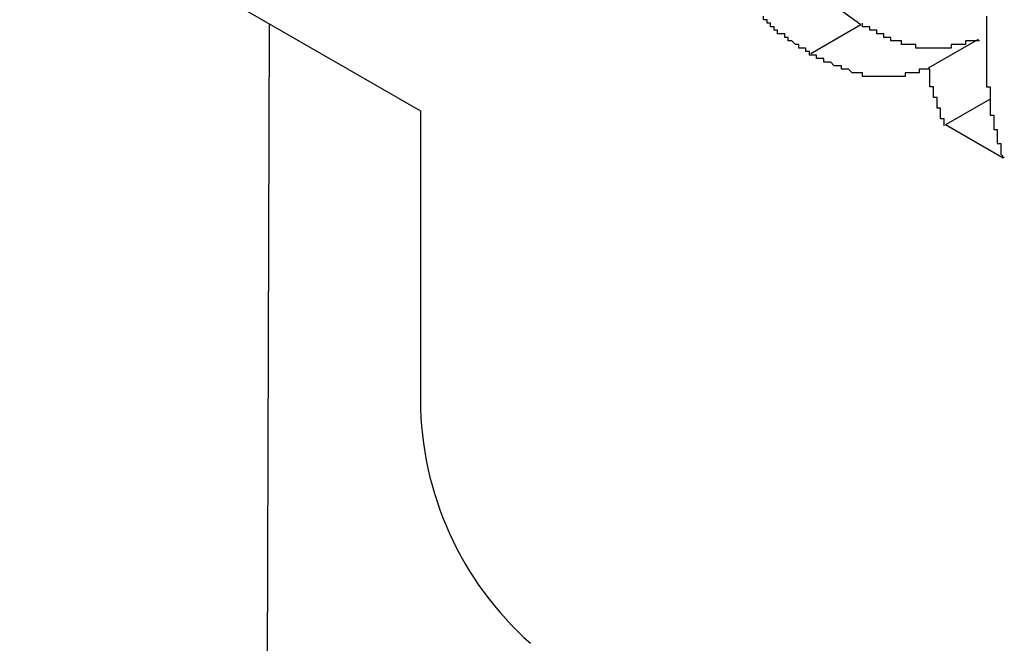
# Model space of a CAD drawing. Extents: x 1222 to 2663, y 507 to 1453.
# Drawn here: x 1399 to 1402, y 1192 to 1193 of the extents above; entities that cross this region are included whole.
import ezdxf

# ---------------------------------------------------------------- set-up
doc = ezdxf.new("R2010")
doc.units = 0
doc.layers.add('KÖRPER', color=7, linetype='CONTINUOUS')

msp = doc.modelspace()

# ---------------------------------------------------------------- linework, layer by layer
at = {"layer": 'KÖRPER'}
for p, q in [((1399.2199, 1193.7853), (1400.3513, 1193.1322)), ((1401.595, 1193.3751), (1401.5134, 1193.4352)), ((1399.8567, 1169.6562), (1399.9252, 1193.3781)), ((1401.595, 1193.3751), (1401.4536, 1193.2935)), ((1401.9266, 1193.3343), (1401.7852, 1193.2527)), ((1401.9604, 1193.1656), (1401.8341, 1193.0927)), ((1400.3513, 1193.1322), (1400.3513, 1192.3156)), ((1401.9971, 1192.9986), (1401.8341, 1193.0927))]:
    msp.add_line(p, q, dxfattribs=at)
for points in [[(1401.45, 1193.29, 0), (1401.45, 1193.29, 0), (1401.45, 1193.3, 0), (1401.45, 1193.3, 0), (1401.45, 1193.3, 0), (1401.44, 1193.3, 0), (1401.44, 1193.3, 0), (1401.44, 1193.3, 0), (1401.44, 1193.3, 0), (1401.44, 1193.31, 0), (1401.43, 1193.31, 0), (1401.43, 1193.31, 0), (1401.43, 1193.31, 0), (1401.43, 1193.31, 0), (1401.43, 1193.31, 0), (1401.42, 1193.31, 0), (1401.42, 1193.31, 0), (1401.42, 1193.32, 0), (1401.42, 1193.32, 0), (1401.41, 1193.32, 0), (1401.41, 1193.32, 0), (1401.41, 1193.32, 0), (1401.41, 1193.32, 0), (1401.41, 1193.32, 0), (1401.4, 1193.33, 0), (1401.4, 1193.33, 0), (1401.4, 1193.33, 0), (1401.4, 1193.33, 0), (1401.4, 1193.33, 0), (1401.39, 1193.33, 0), (1401.39, 1193.33, 0), (1401.39, 1193.34, 0), (1401.39, 1193.34, 0), (1401.39, 1193.34, 0), (1401.38, 1193.34, 0), (1401.38, 1193.34, 0), (1401.38, 1193.34, 0), (1401.38, 1193.34, 0), (1401.38, 1193.35, 0), (1401.37, 1193.35, 0), (1401.37, 1193.35, 0), (1401.37, 1193.35, 0), (1401.37, 1193.35, 0), (1401.37, 1193.35, 0), (1401.36, 1193.35, 0), (1401.36, 1193.36, 0), (1401.36, 1193.36, 0), (1401.36, 1193.36, 0), (1401.36, 1193.36, 0), (1401.35, 1193.36, 0), (1401.35, 1193.36, 0), (1401.35, 1193.37, 0), (1401.35, 1193.37, 0), (1401.35, 1193.37, 0), (1401.35, 1193.37, 0), (1401.34, 1193.37, 0), (1401.34, 1193.37, 0), (1401.34, 1193.38, 0), (1401.34, 1193.38, 0), (1401.34, 1193.38, 0), (1401.33, 1193.38, 0), (1401.33, 1193.38, 0), (1401.33, 1193.38, 0), (1401.33, 1193.39, 0), (1401.33, 1193.39, 0), (1401.32, 1193.39, 0), (1401.32, 1193.39, 0), (1401.32, 1193.39, 0), (1401.32, 1193.4, 0)], [(1401.95, 1193.4, 0), (1401.95, 1193.39, 0), (1401.95, 1193.39, 0), (1401.95, 1193.39, 0), (1401.95, 1193.39, 0), (1401.95, 1193.39, 0), (1401.95, 1193.38, 0), (1401.95, 1193.38, 0), (1401.95, 1193.38, 0), (1401.95, 1193.38, 0), (1401.95, 1193.38, 0), (1401.95, 1193.37, 0), (1401.95, 1193.37, 0), (1401.95, 1193.37, 0), (1401.95, 1193.37, 0), (1401.95, 1193.36, 0), (1401.95, 1193.36, 0), (1401.95, 1193.36, 0), (1401.95, 1193.36, 0), (1401.95, 1193.36, 0), (1401.95, 1193.35, 0), (1401.95, 1193.35, 0), (1401.95, 1193.35, 0), (1401.95, 1193.35, 0), (1401.95, 1193.35, 0), (1401.95, 1193.34, 0), (1401.95, 1193.34, 0), (1401.95, 1193.34, 0), (1401.95, 1193.34, 0), (1401.95, 1193.33, 0), (1401.95, 1193.33, 0), (1401.95, 1193.33, 0), (1401.95, 1193.33, 0), (1401.95, 1193.33, 0), (1401.95, 1193.32, 0), (1401.95, 1193.32, 0), (1401.95, 1193.32, 0), (1401.95, 1193.32, 0), (1401.95, 1193.32, 0), (1401.95, 1193.31, 0), (1401.95, 1193.31, 0), (1401.95, 1193.31, 0), (1401.95, 1193.31, 0), (1401.95, 1193.3, 0), (1401.95, 1193.3, 0), (1401.95, 1193.3, 0), (1401.95, 1193.3, 0), (1401.95, 1193.3, 0), (1401.95, 1193.29, 0), (1401.95, 1193.29, 0), (1401.95, 1193.29, 0), (1401.95, 1193.29, 0), (1401.95, 1193.29, 0), (1401.95, 1193.28, 0), (1401.95, 1193.28, 0), (1401.95, 1193.28, 0), (1401.95, 1193.28, 0), (1401.95, 1193.27, 0), (1401.95, 1193.27, 0), (1401.95, 1193.27, 0), (1401.95, 1193.27, 0), (1401.95, 1193.27, 0), (1401.95, 1193.26, 0), (1401.95, 1193.26, 0), (1401.95, 1193.26, 0), (1401.95, 1193.26, 0), (1401.95, 1193.26, 0), (1401.95, 1193.25, 0), (1401.95, 1193.25, 0), (1401.95, 1193.25, 0), (1401.95, 1193.25, 0), (1401.95, 1193.24, 0), (1401.95, 1193.24, 0), (1401.95, 1193.24, 0), (1401.95, 1193.24, 0), (1401.95, 1193.24, 0), (1401.95, 1193.23, 0), (1401.95, 1193.23, 0), (1401.95, 1193.23, 0), (1401.95, 1193.23, 0), (1401.95, 1193.22, 0), (1401.95, 1193.22, 0), (1401.95, 1193.22, 0), (1401.95, 1193.22, 0), (1401.95, 1193.22, 0), (1401.95, 1193.21, 0), (1401.95, 1193.21, 0), (1401.95, 1193.21, 0), (1401.95, 1193.21, 0), (1401.95, 1193.2, 0), (1401.95, 1193.2, 0), (1401.96, 1193.2, 0), (1401.96, 1193.2, 0), (1401.96, 1193.2, 0), (1401.96, 1193.19, 0), (1401.96, 1193.19, 0), (1401.96, 1193.19, 0), (1401.96, 1193.19, 0), (1401.96, 1193.18, 0), (1401.96, 1193.18, 0), (1401.96, 1193.18, 0), (1401.96, 1193.18, 0), (1401.96, 1193.18, 0), (1401.96, 1193.17, 0), (1401.96, 1193.17, 0), (1401.96, 1193.17, 0), (1401.96, 1193.17, 0), (1401.96, 1193.16, 0), (1401.96, 1193.16, 0), (1401.96, 1193.16, 0), (1401.96, 1193.16, 0), (1401.96, 1193.16, 0), (1401.96, 1193.15, 0), (1401.96, 1193.15, 0), (1401.96, 1193.15, 0), (1401.96, 1193.15, 0), (1401.96, 1193.14, 0), (1401.96, 1193.14, 0), (1401.96, 1193.14, 0), (1401.96, 1193.14, 0), (1401.96, 1193.13, 0), (1401.96, 1193.13, 0), (1401.96, 1193.13, 0), (1401.96, 1193.13, 0), (1401.96, 1193.13, 0), (1401.96, 1193.12, 0), (1401.97, 1193.12, 0), (1401.97, 1193.12, 0), (1401.97, 1193.12, 0), (1401.97, 1193.11, 0), (1401.97, 1193.11, 0), (1401.97, 1193.11, 0), (1401.97, 1193.11, 0), (1401.97, 1193.1, 0), (1401.97, 1193.1, 0), (1401.97, 1193.1, 0), (1401.97, 1193.1, 0), (1401.97, 1193.1, 0), (1401.97, 1193.09, 0), (1401.97, 1193.09, 0), (1401.97, 1193.09, 0), (1401.97, 1193.09, 0), (1401.97, 1193.08, 0), (1401.97, 1193.08, 0), (1401.97, 1193.08, 0), (1401.98, 1193.08, 0), (1401.98, 1193.07, 0), (1401.98, 1193.07, 0), (1401.98, 1193.07, 0), (1401.98, 1193.07, 0), (1401.98, 1193.06, 0), (1401.98, 1193.06, 0), (1401.98, 1193.06, 0), (1401.98, 1193.06, 0), (1401.98, 1193.06, 0), (1401.98, 1193.05, 0), (1401.98, 1193.05, 0), (1401.98, 1193.05, 0), (1401.98, 1193.05, 0), (1401.98, 1193.04, 0), (1401.98, 1193.04, 0), (1401.99, 1193.04, 0), (1401.99, 1193.04, 0), (1401.99, 1193.03, 0), (1401.99, 1193.03, 0), (1401.99, 1193.03, 0), (1401.99, 1193.03, 0), (1401.99, 1193.02, 0), (1401.99, 1193.02, 0), (1401.99, 1193.02, 0), (1401.99, 1193.02, 0), (1401.99, 1193.02, 0), (1401.99, 1193.01, 0), (1401.99, 1193.01, 0), (1401.99, 1193.01, 0), (1401.99, 1193.01, 0), (1402, 1193, 0), (1402, 1193, 0), (1402, 1193, 0)], [(1401.93, 1193.33, 0), (1401.92, 1193.33, 0), (1401.92, 1193.33, 0), (1401.92, 1193.33, 0), (1401.92, 1193.33, 0), (1401.92, 1193.33, 0), (1401.92, 1193.33, 0), (1401.91, 1193.33, 0), (1401.91, 1193.33, 0), (1401.91, 1193.33, 0), (1401.91, 1193.33, 0), (1401.91, 1193.33, 0), (1401.9, 1193.33, 0), (1401.9, 1193.33, 0), (1401.9, 1193.33, 0), (1401.9, 1193.33, 0), (1401.9, 1193.33, 0), (1401.89, 1193.33, 0), (1401.89, 1193.32, 0), (1401.89, 1193.32, 0), (1401.89, 1193.32, 0), (1401.89, 1193.32, 0), (1401.89, 1193.32, 0), (1401.88, 1193.32, 0), (1401.88, 1193.32, 0), (1401.88, 1193.32, 0), (1401.88, 1193.32, 0), (1401.88, 1193.32, 0), (1401.87, 1193.32, 0), (1401.87, 1193.32, 0), (1401.87, 1193.32, 0), (1401.87, 1193.32, 0), (1401.87, 1193.32, 0), (1401.86, 1193.32, 0), (1401.86, 1193.32, 0), (1401.86, 1193.32, 0), (1401.86, 1193.32, 0), (1401.86, 1193.32, 0), (1401.85, 1193.32, 0), (1401.85, 1193.32, 0), (1401.85, 1193.32, 0), (1401.85, 1193.32, 0), (1401.85, 1193.31, 0), (1401.85, 1193.31, 0), (1401.84, 1193.31, 0), (1401.84, 1193.31, 0), (1401.84, 1193.31, 0), (1401.84, 1193.31, 0), (1401.84, 1193.31, 0), (1401.83, 1193.31, 0), (1401.83, 1193.31, 0), (1401.83, 1193.31, 0), (1401.83, 1193.31, 0), (1401.83, 1193.31, 0), (1401.82, 1193.31, 0), (1401.82, 1193.31, 0), (1401.82, 1193.31, 0), (1401.82, 1193.31, 0), (1401.82, 1193.31, 0), (1401.81, 1193.31, 0), (1401.81, 1193.31, 0), (1401.81, 1193.31, 0), (1401.81, 1193.31, 0), (1401.81, 1193.31, 0), (1401.8, 1193.31, 0), (1401.8, 1193.31, 0), (1401.8, 1193.31, 0), (1401.8, 1193.31, 0), (1401.8, 1193.31, 0), (1401.79, 1193.31, 0), (1401.79, 1193.31, 0), (1401.79, 1193.31, 0), (1401.79, 1193.31, 0), (1401.79, 1193.31, 0), (1401.78, 1193.31, 0), (1401.78, 1193.31, 0), (1401.78, 1193.31, 0), (1401.78, 1193.31, 0), (1401.78, 1193.31, 0), (1401.77, 1193.31, 0), (1401.77, 1193.31, 0), (1401.77, 1193.31, 0), (1401.77, 1193.31, 0), (1401.77, 1193.31, 0), (1401.76, 1193.31, 0), (1401.76, 1193.31, 0), (1401.76, 1193.31, 0), (1401.76, 1193.31, 0), (1401.75, 1193.31, 0), (1401.75, 1193.31, 0), (1401.75, 1193.31, 0), (1401.75, 1193.32, 0), (1401.75, 1193.32, 0), (1401.74, 1193.32, 0), (1401.74, 1193.32, 0), (1401.74, 1193.32, 0), (1401.74, 1193.32, 0), (1401.74, 1193.32, 0), (1401.73, 1193.32, 0), (1401.73, 1193.32, 0), (1401.73, 1193.32, 0), (1401.73, 1193.32, 0), (1401.72, 1193.32, 0), (1401.72, 1193.32, 0), (1401.72, 1193.32, 0), (1401.72, 1193.32, 0), (1401.72, 1193.32, 0), (1401.71, 1193.32, 0), (1401.71, 1193.33, 0), (1401.71, 1193.33, 0), (1401.71, 1193.33, 0), (1401.7, 1193.33, 0), (1401.7, 1193.33, 0), (1401.7, 1193.33, 0), (1401.7, 1193.33, 0), (1401.7, 1193.33, 0), (1401.69, 1193.33, 0), (1401.69, 1193.33, 0), (1401.69, 1193.33, 0), (1401.69, 1193.33, 0), (1401.68, 1193.33, 0), (1401.68, 1193.34, 0), (1401.68, 1193.34, 0), (1401.68, 1193.34, 0), (1401.68, 1193.34, 0), (1401.67, 1193.34, 0), (1401.67, 1193.34, 0), (1401.67, 1193.34, 0), (1401.67, 1193.34, 0), (1401.66, 1193.34, 0), (1401.66, 1193.34, 0), (1401.66, 1193.35, 0), (1401.66, 1193.35, 0), (1401.65, 1193.35, 0), (1401.65, 1193.35, 0), (1401.65, 1193.35, 0), (1401.65, 1193.35, 0), (1401.65, 1193.35, 0), (1401.64, 1193.35, 0), (1401.64, 1193.35, 0), (1401.64, 1193.35, 0), (1401.64, 1193.36, 0), (1401.63, 1193.36, 0), (1401.63, 1193.36, 0), (1401.63, 1193.36, 0), (1401.63, 1193.36, 0), (1401.63, 1193.36, 0), (1401.62, 1193.36, 0), (1401.62, 1193.36, 0), (1401.62, 1193.36, 0), (1401.62, 1193.37, 0), (1401.61, 1193.37, 0), (1401.61, 1193.37, 0), (1401.61, 1193.37, 0), (1401.61, 1193.37, 0), (1401.6, 1193.37, 0), (1401.6, 1193.37, 0), (1401.6, 1193.37, 0), (1401.6, 1193.37, 0), (1401.6, 1193.38, 0)], [(1401.79, 1193.25, 0), (1401.78, 1193.25, 0), (1401.78, 1193.25, 0), (1401.78, 1193.25, 0), (1401.78, 1193.25, 0), (1401.78, 1193.25, 0), (1401.77, 1193.25, 0), (1401.77, 1193.25, 0), (1401.77, 1193.25, 0), (1401.77, 1193.25, 0), (1401.77, 1193.25, 0), (1401.76, 1193.25, 0), (1401.76, 1193.25, 0), (1401.76, 1193.25, 0), (1401.76, 1193.25, 0), (1401.76, 1193.24, 0), (1401.76, 1193.24, 0), (1401.75, 1193.24, 0), (1401.75, 1193.24, 0), (1401.75, 1193.24, 0), (1401.75, 1193.24, 0), (1401.75, 1193.24, 0), (1401.74, 1193.24, 0), (1401.74, 1193.24, 0), (1401.74, 1193.24, 0), (1401.74, 1193.24, 0), (1401.74, 1193.24, 0), (1401.73, 1193.24, 0), (1401.73, 1193.24, 0), (1401.73, 1193.24, 0), (1401.73, 1193.24, 0), (1401.73, 1193.24, 0), (1401.72, 1193.24, 0), (1401.72, 1193.24, 0), (1401.72, 1193.24, 0), (1401.72, 1193.24, 0), (1401.72, 1193.24, 0), (1401.72, 1193.23, 0), (1401.71, 1193.23, 0), (1401.71, 1193.23, 0), (1401.71, 1193.23, 0), (1401.71, 1193.23, 0), (1401.71, 1193.23, 0), (1401.7, 1193.23, 0), (1401.7, 1193.23, 0), (1401.7, 1193.23, 0), (1401.7, 1193.23, 0), (1401.7, 1193.23, 0), (1401.69, 1193.23, 0), (1401.69, 1193.23, 0), (1401.69, 1193.23, 0), (1401.69, 1193.23, 0), (1401.69, 1193.23, 0), (1401.68, 1193.23, 0), (1401.68, 1193.23, 0), (1401.68, 1193.23, 0), (1401.68, 1193.23, 0), (1401.68, 1193.23, 0), (1401.67, 1193.23, 0), (1401.67, 1193.23, 0), (1401.67, 1193.23, 0), (1401.67, 1193.23, 0), (1401.67, 1193.23, 0), (1401.66, 1193.23, 0), (1401.66, 1193.23, 0), (1401.66, 1193.23, 0), (1401.66, 1193.23, 0), (1401.66, 1193.23, 0), (1401.65, 1193.23, 0), (1401.65, 1193.23, 0), (1401.65, 1193.23, 0), (1401.65, 1193.23, 0), (1401.65, 1193.23, 0), (1401.64, 1193.23, 0), (1401.64, 1193.23, 0), (1401.64, 1193.23, 0), (1401.64, 1193.23, 0), (1401.64, 1193.23, 0), (1401.63, 1193.23, 0), (1401.63, 1193.23, 0), (1401.63, 1193.23, 0), (1401.63, 1193.23, 0), (1401.63, 1193.23, 0), (1401.62, 1193.23, 0), (1401.62, 1193.23, 0), (1401.62, 1193.23, 0), (1401.62, 1193.23, 0), (1401.62, 1193.23, 0), (1401.61, 1193.23, 0), (1401.61, 1193.23, 0), (1401.61, 1193.23, 0), (1401.61, 1193.23, 0), (1401.6, 1193.23, 0), (1401.6, 1193.23, 0), (1401.6, 1193.23, 0), (1401.6, 1193.24, 0), (1401.6, 1193.24, 0), (1401.59, 1193.24, 0), (1401.59, 1193.24, 0), (1401.59, 1193.24, 0), (1401.59, 1193.24, 0), (1401.59, 1193.24, 0), (1401.58, 1193.24, 0), (1401.58, 1193.24, 0), (1401.58, 1193.24, 0), (1401.58, 1193.24, 0), (1401.57, 1193.24, 0), (1401.57, 1193.24, 0), (1401.57, 1193.24, 0), (1401.57, 1193.24, 0), (1401.57, 1193.24, 0), (1401.56, 1193.25, 0), (1401.56, 1193.25, 0), (1401.56, 1193.25, 0), (1401.56, 1193.25, 0), (1401.55, 1193.25, 0), (1401.55, 1193.25, 0), (1401.55, 1193.25, 0), (1401.55, 1193.25, 0), (1401.55, 1193.25, 0), (1401.54, 1193.25, 0), (1401.54, 1193.25, 0), (1401.54, 1193.25, 0), (1401.54, 1193.26, 0), (1401.53, 1193.26, 0), (1401.53, 1193.26, 0), (1401.53, 1193.26, 0), (1401.53, 1193.26, 0), (1401.52, 1193.26, 0), (1401.52, 1193.26, 0), (1401.52, 1193.26, 0), (1401.52, 1193.26, 0), (1401.52, 1193.26, 0), (1401.51, 1193.27, 0), (1401.51, 1193.27, 0), (1401.51, 1193.27, 0), (1401.51, 1193.27, 0), (1401.5, 1193.27, 0), (1401.5, 1193.27, 0), (1401.5, 1193.27, 0), (1401.5, 1193.27, 0), (1401.5, 1193.27, 0), (1401.49, 1193.27, 0), (1401.49, 1193.28, 0), (1401.49, 1193.28, 0), (1401.49, 1193.28, 0), (1401.48, 1193.28, 0), (1401.48, 1193.28, 0), (1401.48, 1193.28, 0), (1401.48, 1193.28, 0), (1401.47, 1193.28, 0), (1401.47, 1193.28, 0), (1401.47, 1193.29, 0), (1401.47, 1193.29, 0), (1401.47, 1193.29, 0), (1401.46, 1193.29, 0), (1401.46, 1193.29, 0), (1401.46, 1193.29, 0), (1401.46, 1193.29, 0), (1401.45, 1193.29, 0)], [(1401.83, 1193.09, 0), (1401.83, 1193.09, 0), (1401.83, 1193.09, 0), (1401.83, 1193.1, 0), (1401.83, 1193.1, 0), (1401.83, 1193.1, 0), (1401.83, 1193.1, 0), (1401.83, 1193.1, 0), (1401.83, 1193.1, 0), (1401.83, 1193.1, 0), (1401.83, 1193.1, 0), (1401.83, 1193.1, 0), (1401.83, 1193.1, 0), (1401.83, 1193.11, 0), (1401.83, 1193.11, 0), (1401.83, 1193.11, 0), (1401.83, 1193.11, 0), (1401.83, 1193.11, 0), (1401.83, 1193.11, 0), (1401.83, 1193.11, 0), (1401.83, 1193.11, 0), (1401.82, 1193.11, 0), (1401.82, 1193.12, 0), (1401.82, 1193.12, 0), (1401.82, 1193.12, 0), (1401.82, 1193.12, 0), (1401.82, 1193.12, 0), (1401.82, 1193.12, 0), (1401.82, 1193.12, 0), (1401.82, 1193.12, 0), (1401.82, 1193.12, 0), (1401.82, 1193.12, 0), (1401.82, 1193.13, 0), (1401.82, 1193.13, 0), (1401.82, 1193.13, 0), (1401.82, 1193.13, 0), (1401.82, 1193.13, 0), (1401.82, 1193.13, 0), (1401.82, 1193.13, 0), (1401.82, 1193.13, 0), (1401.82, 1193.13, 0), (1401.82, 1193.13, 0), (1401.82, 1193.14, 0), (1401.82, 1193.14, 0), (1401.82, 1193.14, 0), (1401.82, 1193.14, 0), (1401.81, 1193.14, 0), (1401.81, 1193.14, 0), (1401.81, 1193.14, 0), (1401.81, 1193.14, 0), (1401.81, 1193.14, 0), (1401.81, 1193.14, 0), (1401.81, 1193.15, 0), (1401.81, 1193.15, 0), (1401.81, 1193.15, 0), (1401.81, 1193.15, 0), (1401.81, 1193.15, 0), (1401.81, 1193.15, 0), (1401.81, 1193.15, 0), (1401.81, 1193.15, 0), (1401.81, 1193.15, 0), (1401.81, 1193.15, 0), (1401.81, 1193.16, 0), (1401.81, 1193.16, 0), (1401.81, 1193.16, 0), (1401.81, 1193.16, 0), (1401.81, 1193.16, 0), (1401.81, 1193.16, 0), (1401.81, 1193.16, 0), (1401.81, 1193.16, 0), (1401.81, 1193.16, 0), (1401.81, 1193.16, 0), (1401.81, 1193.17, 0), (1401.8, 1193.17, 0), (1401.8, 1193.17, 0), (1401.8, 1193.17, 0), (1401.8, 1193.17, 0), (1401.8, 1193.17, 0), (1401.8, 1193.17, 0), (1401.8, 1193.17, 0), (1401.8, 1193.17, 0), (1401.8, 1193.17, 0), (1401.8, 1193.18, 0), (1401.8, 1193.18, 0), (1401.8, 1193.18, 0), (1401.8, 1193.18, 0), (1401.8, 1193.18, 0), (1401.8, 1193.18, 0), (1401.8, 1193.18, 0), (1401.8, 1193.18, 0), (1401.8, 1193.18, 0), (1401.8, 1193.18, 0), (1401.8, 1193.19, 0), (1401.8, 1193.19, 0), (1401.8, 1193.19, 0), (1401.8, 1193.19, 0), (1401.8, 1193.19, 0), (1401.8, 1193.19, 0), (1401.8, 1193.19, 0), (1401.8, 1193.19, 0), (1401.8, 1193.19, 0), (1401.8, 1193.19, 0), (1401.8, 1193.2, 0), (1401.8, 1193.2, 0), (1401.8, 1193.2, 0), (1401.8, 1193.2, 0), (1401.8, 1193.2, 0), (1401.8, 1193.2, 0), (1401.79, 1193.2, 0), (1401.79, 1193.2, 0), (1401.79, 1193.2, 0), (1401.79, 1193.2, 0), (1401.79, 1193.21, 0), (1401.79, 1193.21, 0), (1401.79, 1193.21, 0), (1401.79, 1193.21, 0), (1401.79, 1193.21, 0), (1401.79, 1193.21, 0), (1401.79, 1193.21, 0), (1401.79, 1193.21, 0), (1401.79, 1193.21, 0), (1401.79, 1193.21, 0), (1401.79, 1193.22, 0), (1401.79, 1193.22, 0), (1401.79, 1193.22, 0), (1401.79, 1193.22, 0), (1401.79, 1193.22, 0), (1401.79, 1193.22, 0), (1401.79, 1193.22, 0), (1401.79, 1193.22, 0), (1401.79, 1193.22, 0), (1401.79, 1193.22, 0), (1401.79, 1193.23, 0), (1401.79, 1193.23, 0), (1401.79, 1193.23, 0), (1401.79, 1193.23, 0), (1401.79, 1193.23, 0), (1401.79, 1193.23, 0), (1401.79, 1193.23, 0), (1401.79, 1193.23, 0), (1401.79, 1193.23, 0), (1401.79, 1193.23, 0), (1401.79, 1193.24, 0), (1401.79, 1193.24, 0), (1401.79, 1193.24, 0), (1401.79, 1193.24, 0), (1401.79, 1193.24, 0), (1401.79, 1193.24, 0), (1401.79, 1193.24, 0), (1401.79, 1193.24, 0), (1401.79, 1193.24, 0), (1401.79, 1193.24, 0), (1401.79, 1193.25, 0), (1401.79, 1193.25, 0), (1401.79, 1193.25, 0), (1401.79, 1193.25, 0), (1401.79, 1193.25, 0), (1401.79, 1193.25, 0), (1401.79, 1193.25, 0), (1401.79, 1193.25, 0)]]:
    msp.add_polyline3d(points, dxfattribs=at)
msp.add_arc((1401.277, 1192.3208), 0.9258, 180.319, 228.3662, dxfattribs=at)

doc.saveas('drawing.dxf')
